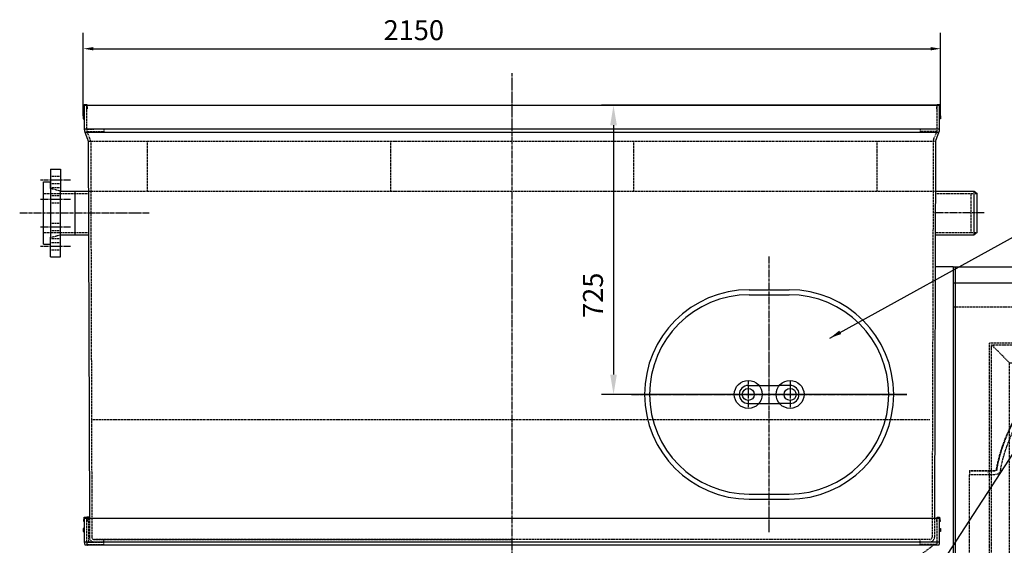
# Model space of a CAD drawing. Units: millimetres. Extents: x 145988 to 169621, y 35432 to 51568.
# Drawn here: x 146323 to 148792, y 40245 to 41563 of the extents above; entities that cross this region are included whole.
import ezdxf

# ---------------------------------------------------------------- set-up
doc = ezdxf.new("R2010")
doc.units = ezdxf.units.MM
doc.header["$LTSCALE"] = 0.4
doc.linetypes.add('CENTRO2', pattern=[28.575, 19.05, -3.175, 3.175, -3.175])
doc.linetypes.add('TRAZOS2', pattern=[9.525, 6.35, -3.175])
for name, color, linetype in [('Anotaciones Medias', 3, 'Continuous'), ('Contornos Ocultos', 6, 'TRAZOS2'), ('Cotas', 2, 'Continuous'), ('Ejes', 2, 'CENTRO2')]:
    doc.layers.add(name, color=color, linetype=linetype)
doc.styles.add('UNE00', font='romans.shx', dxfattribs={"width": 0.9})
doc.dimstyles.new('UNE', dxfattribs={"dimscale": 0, "dimtxt": 2.5, "dimasz": 2.5, "dimexe": 1.5, "dimexo": 0, "dimgap": 1, "dimtad": 1, "dimrnd": 1.38778e-17, "dimdsep": 46, "dimtxsty": 'UNE00', "dimcen": 2.5, "dimclrd": 256, "dimclre": 256, "dimclrt": 256, "dimazin": 0, "dimtfac": 1, "dimtmove": 0, "dimatfit": 3, "dimfxl": 1, "dimlwd": -1, "dimlwe": -1, "dimarcsym": 0})

# ---------------------------------------------------------------- blocks, each defined once
blk = doc.blocks.new('*D321')
at = {"layer": 'Cotas', "transparency": 16777216}
for p, q in [((148627.8, 41347.9), (147782.4, 41347.9)), ((147812.4, 41297.9), (147812.4, 40672.9)), ((148548.2, 40622.9), (147782.4, 40622.9))]:
    blk.add_line(p, q, dxfattribs=at)
for points in [[(147804.1, 41297.9), (147820.8, 41297.9), (147812.4, 41347.9)], [(147804.1, 40672.9), (147820.8, 40672.9), (147812.4, 40622.9)]]:
    blk.add_solid(points, dxfattribs=at)
at = {"layer": 'Defpoints', "color": 0, "transparency": 16777216}
for p in [(148627.8, 41347.9), (147812.4, 40622.9), (148548.2, 40622.9)]:
    blk.add_point(p, dxfattribs=at)
at = {"layer": 'Cotas', "transparency": 16777216, "insert": (147767.4, 40871.5), "char_height": 50, "attachment_point": 5, "rotation": 90, "style": 'UNE00'}
blk.add_mtext('725', dxfattribs=at)
blk = doc.blocks.new('0100303 alzado')
at = {"layer": 'Anotaciones Medias'}
for p, q in [((-50, 262.5), (50, 262.5)), ((-50, 250), (50, 250)), ((-52.5, 22.5), (-25.7, 22.5)), ((-25.7, 22.5), (25.7, 22.5)), ((52.5, 22.5), (25.7, 22.5)), ((-52.5, -22.5), (-25.7, -22.5)), ((-25.7, -22.5), (25.7, -22.5)), ((52.5, -22.5), (25.7, -22.5)), ((-50, -250), (50, -250)), ((-50, -262.5), (50, -262.5))]:
    blk.add_line(p, q, dxfattribs=at)
for centre, radius in [((-52.5, 0), 35), ((52.5, 0), 35), ((-52.5, 0), 15), ((52.5, 0), 15)]:
    blk.add_circle(centre, radius, dxfattribs=at)
for centre, radius, start, end in [((-50, 0), 262.5, 90, 270), ((-50, 0), 250, 90, 270), ((50, 0), 262.5, 270, 90), ((50, 0), 250, 270, 90), ((-52.5, 0), 22.5, 90, 270), ((52.5, 0), 22.5, 270, 90)]:
    blk.add_arc(centre, radius, start, end, dxfattribs=at)
at = {"layer": 'Ejes'}
for p, q in [((0, -345.5), (0, 345.5)), ((-52.5, 32.5), (-52.5, -32.5)), ((52.5, 32.5), (52.5, -32.5)), ((-345.5, 0), (345.5, 0))]:
    blk.add_line(p, q, dxfattribs=at)
blk = doc.blocks.new('*D330')
at = {"layer": 'Cotas', "transparency": 16777216}
for p, q in [((146482.8, 41321.4), (146482.8, 41529.8)), ((148632.8, 41321.4), (148632.8, 41529.8)), ((146507.8, 41489.8), (148607.8, 41489.8))]:
    blk.add_line(p, q, dxfattribs=at)
for points in [[(146507.8, 41494), (146507.8, 41485.6), (146482.8, 41489.8)], [(148607.8, 41494), (148607.8, 41485.6), (148632.8, 41489.8)]]:
    blk.add_solid(points, dxfattribs=at)
at = {"layer": 'Defpoints', "color": 0, "transparency": 16777216}
for p in [(148632.8, 41489.8), (146482.8, 41321.4), (148632.8, 41321.4)]:
    blk.add_point(p, dxfattribs=at)
at = {"layer": 'Cotas', "transparency": 16777216, "insert": (147311.6, 41529.8), "char_height": 50, "attachment_point": 5, "style": 'UNE00'}
blk.add_mtext('2150', dxfattribs=at)
blk = doc.blocks.new('inlet chamber EWK-D 450alzado')
at = {"layer": 'Anotaciones Medias'}
for p, q in [((-1870, 1980), (-1870, 50)), ((-1870, 1980), (-1820, 1980)), ((-1820, 1980), (-50, 1980)), ((-50, 1980), (0, 1980)), ((-36, 1940), (0, 1980)), ((0, 1980), (0, 50)), ((-1870, 1940), (-36, 1940)), ((-36, 1940), (-36, 50)), ((-1870, 50), (0, 50)), ((-1870, 0), (-1870, 50)), ((0, 50), (0, 0)), ((-1870, 0), (0, 0))]:
    blk.add_line(p, q, dxfattribs=at)
at = {"layer": 'Anotaciones Medias', "ltscale": 20}
blk.add_line((-1865, 1980), (-1865, 50), dxfattribs=at)
at = {"layer": 'Contornos Ocultos'}
blk.add_line((-1870, 1880), (0, 1880), dxfattribs=at)
blk = doc.blocks.new('fan450alzado oculto')
at = {"layer": 'Contornos Ocultos'}
h = blk.add_hatch(dxfattribs=at)
h.set_pattern_fill('ANSI37', color=256, scale=6)
h.set_pattern_definition([(45, (-9503.33, -263.755), (-13.470384, 13.470384), []), (135, (-9503.33, -263.755), (-13.470384, -13.470384), [])])
h.paths.add_polyline_path([(522, 1349.3, 0.460916), (100, 988.8, 0.460916), (522, 628.3), (522, 868.8), (508.5, 868.8), (508.5, 910.1), (451.3, 921.8, -0.572361), (413.1, 1033.4, -0.589524), (412.4, 1035.6), (412.5, 1035.7), (412.2, 1037.8), (410.4, 1041), (409.9, 1040.6), (410.5, 1039.6, -1.101549), (412.6, 1041.6), (412.1, 1041.2), (414.3, 1039.9), (418.1, 1039.4), (417.4, 1040.1, 0.844595), (416.9, 1037.5, -0.145346), (451.3, 1055.8), (508.5, 1067.5), (508.5, 1108.8), (522, 1108.8)])
h.paths.add_polyline_path([(532, 1347.6), (532, 1140), (797.2, 1140, 0.244478)])
h.paths.add_polyline_path([(801.6, 1130), (532, 1130), (532, 853), (803.8, 853, 0.095595), (830, 988.8, 0.099631)])
h.paths.add_polyline_path([(799.6, 843), (532, 843), (532, 630, 0.248773)])
at = {"layer": 'Contornos Ocultos', "extrusion": (1.83697e-16, 1, 6.12323e-17)}
for p, q in [((457.5, 1484.9), (457.5, 1492.8)), ((457.5, 1492.8), (472.5, 1492.8)), ((457.5, 1484.7), (457.5, 1484.9)), ((457.5, 1476.8), (457.5, 1484.7)), ((472.5, 1492.8), (472.5, 1476.8)), ((472.5, 1476.8), (457.5, 1476.8)), ((192.5, 1367.8), (207.5, 1367.8)), ((192.5, 1351.8), (192.5, 1367.8)), ((207.5, 1367.8), (207.5, 1351.8)), ((457.5, 1358.3), (457.5, 1374.3)), ((457.5, 1374.3), (472.5, 1374.3)), ((472.5, 1358.3), (457.5, 1358.3)), ((472.5, 1374.3), (472.5, 1358.3)), ((722.5, 1367.8), (737.5, 1367.8)), ((722.5, 1351.8), (722.5, 1367.8)), ((737.5, 1367.8), (737.5, 1351.8)), ((207.5, 1351.8), (192.5, 1351.8)), ((737.5, 1351.8), (722.5, 1351.8)), ((187.1, 1256.1), (197.7, 1266.7)), ((197.7, 1266.7), (209, 1255.4)), ((721, 1255.4), (732.3, 1266.7)), ((732.3, 1266.7), (742.9, 1256.1)), ((933, 1261.3), (949, 1261.3)), ((933, 1246.3), (933, 1261.3)), ((949, 1261.3), (949, 1246.3)), ((198.4, 1244.8), (187.1, 1256.1)), ((209, 1255.4), (198.4, 1244.8)), ((731.6, 1244.8), (721, 1255.4)), ((742.9, 1256.1), (731.6, 1244.8)), ((949, 1246.3), (933, 1246.3)), ((-50, 1120), (-50, 1109.5)), ((-50, 1120), (14.9, 1120)), ((-50, 1119), (14.9, 1119)), ((-50, 1119), (8.4, 1119)), ((5, 1119), (5, 1120)), ((13, 1119), (13, 1120)), ((-50, 1109.5), (14.9, 1109.5)), ((-50, 233.5), (-50, 1109.5)), ((79.5, 996.3), (95.5, 996.3)), ((79.5, 981.3), (79.5, 996.3)), ((95.5, 996.3), (95.5, 981.3)), ((834.5, 981.3), (834.5, 996.3)), ((834.5, 996.3), (850.5, 996.3)), ((850.5, 996.3), (850.5, 981.3)), ((1058, 996.3), (1074, 996.3)), ((1058, 981.3), (1058, 996.3)), ((1074, 996.3), (1074, 981.3)), ((95.5, 981.3), (79.5, 981.3)), ((850.5, 981.3), (834.5, 981.3)), ((1074, 981.3), (1058, 981.3)), ((187.1, 721.5), (198.4, 732.8)), ((197.7, 710.9), (187.1, 721.5)), ((209, 722.2), (197.7, 710.9)), ((198.4, 732.8), (209, 722.2)), ((721, 722.2), (731.6, 732.8)), ((732.3, 710.9), (721, 722.2)), ((731.6, 732.8), (742.9, 721.5)), ((742.9, 721.5), (732.3, 710.9)), ((933, 716.3), (933, 731.3)), ((933, 731.3), (949, 731.3)), ((949, 716.3), (933, 716.3)), ((949, 731.3), (949, 716.3)), ((80, 619.3), (95, 619.3)), ((80, 611.4), (80, 619.3)), ((95, 619.3), (95, 603.3)), ((457.5, 603.3), (457.5, 619.3)), ((457.5, 619.3), (472.5, 619.3)), ((472.5, 619.3), (472.5, 603.3)), ((80, 611.2), (80, 611.4)), ((80, 603.3), (80, 611.2)), ((95, 603.3), (80, 603.3)), ((472.5, 603.3), (457.5, 603.3)), ((192.5, 359.8), (207.5, 359.8)), ((192.5, 343.8), (192.5, 359.8)), ((207.5, 359.8), (207.5, 343.8)), ((722.5, 343.8), (722.5, 359.8)), ((722.5, 359.8), (737.5, 359.8)), ((737.5, 359.8), (737.5, 343.8)), ((207.5, 343.8), (192.5, 343.8)), ((737.5, 343.8), (722.5, 343.8)), ((457.5, 259.8), (472.5, 259.8)), ((457.5, 251.9), (457.5, 259.8)), ((457.5, 251.7), (457.5, 251.9)), ((457.5, 243.8), (457.5, 251.7)), ((472.5, 259.8), (472.5, 243.8)), ((-50, 233.5), (-50, 223)), ((-50, 233.5), (53, 233.5)), ((-50, 224), (388.5, 224)), ((388.5, 224), (-50, 224)), ((-50, 223), (53, 223)), ((53, 233.5), (388.5, 233.5)), ((53, 223), (388.5, 223)), ((103, 227.8), (103, 220.8)), ((472.5, 243.8), (457.5, 243.8))]:
    blk.add_line(p, q, dxfattribs=at)
at = {"layer": 'Contornos Ocultos'}
for p, q in [((0, 1440), (905, 1440)), ((0, 0), (0, 1440)), ((50, 1390), (5, 1435)), ((522, 1435), (522, 0)), ((532, 1435), (532, 0)), ((855, 1390), (900, 1435)), ((905, 1440), (905, 0)), ((50, 455), (50, 1390)), ((50, 1390), (855, 1390)), ((855, 1390), (855, 455)), ((532, 1140), (905, 1140)), ((532, 1130), (905, 1130)), ((522, 1108.8), (508.5, 1108.8)), ((508.5, 1108.8), (508.5, 1067.8)), ((508.5, 1067.5), (451.3, 1055.8)), ((508.4, 1067.5), (508.4, 1060.7)), ((418.7, 1033.4), (407.7, 1044.4)), ((409.9, 1040.6), (411.5, 1042.2)), ((410.5, 1039.6), (412.6, 1041.6)), ((411.5, 1039), (413.1, 1040.6)), ((411.5, 1039), (412.2, 1037.8)), ((412.2, 1037.8), (412.5, 1035.7)), ((412.5, 1035.7), (414.4, 1037.7)), ((414.3, 1039.9), (413.1, 1040.6)), ((414.3, 1039.9), (416.4, 1039.6)), ((416.4, 1039.6), (414.4, 1037.7)), ((416, 1038.7), (417.1, 1037.7)), ((417.4, 1040.1), (418.5, 1039)), ((452.1, 1045.2), (452.1, 1041.1)), ((465, 1046.7), (522, 1046.7)), ((506.4, 1058.7), (465.6, 1058.7)), ((477.9, 1045.2), (477.9, 1041.1)), ((412, 1034.7), (413.3, 1033.5)), ((413.4, 1036.1), (414.5, 1034.9)), ((431, 997.8), (431, 979.8)), ((431, 997.8), (436.4, 997.8)), ((431, 979.8), (436.4, 979.8)), ((508.5, 910.1), (451.3, 921.8)), ((452.1, 936.5), (452.1, 932.4)), ((465, 930.9), (522, 930.9)), ((506.5, 918.9), (468.7, 918.9)), ((477.9, 936.5), (477.9, 932.4)), ((508.5, 909.8), (508.5, 916.9)), ((508.5, 909.8), (508.5, 868.8)), ((522, 868.8), (508.5, 868.8)), ((532, 853), (905, 853)), ((532, 843), (905, 843)), ((-50, 780), (0, 780)), ((-50, 778.5), (0, 778.5)), ((50, 500), (855, 500)), ((5, 455), (900, 455)), ((5, 450), (900, 450)), ((50, 50), (5, 5)), ((855, 50), (900, 5)), ((905, 0), (0, 0))]:
    blk.add_line(p, q, dxfattribs=at)
for points in [[(900, 5), (5, 5), (5, 1435), (900, 1435)], [(50, 50), (855, 50), (855, 450), (50, 450)]]:
    blk.add_lwpolyline(points, close=True, dxfattribs=at)
at = {"layer": 'Contornos Ocultos', "extrusion": (6.12323e-17, 6.12323e-17, -1)}
for centre, radius in [((-465, 1484.8), 7.5), ((-465, 1366.3), 6.77), ((3.8, 1114.7), 0.005), ((-87.5, 988.8), 7.5), ((-87.5, 988.8), 6.77), ((-842.5, 988.8), 6.77), ((-1066, 988.8), 7.5), ((-87.5, 611.3), 7.5), ((-465, 611.3), 6.77), ((-465, 251.8), 7.5)]:
    blk.add_circle(centre, radius, dxfattribs=at)
at = {"layer": 'Contornos Ocultos'}
for radius in [397.8, 365, 57.9, 53.9, 30, 28.8]:
    blk.add_circle((465, 988.8), radius, dxfattribs=at)
at = {"layer": 'Contornos Ocultos', "extrusion": (6.12323e-17, 6.12323e-17, -1)}
for centre, radius, start, end in [((-511.8, 929), 582.7, 81.9609, 111.8605), ((-511.8, 929), 581.7, 81.9609, 180), ((-511.8, 929), 581.7, 81.9609, 180), ((-511.8, 929), 572.2, 81.9609, 109.0693), ((-499.2, 1015.8), 494, 20.0193, 82), ((-511.8, 929), 572.2, 109.0693, 160.4461), ((-511.8, 929), 582.7, 111.8605, 157.7207), ((-375.5, 1061), 362.3, 10.482, 20), ((-511.8, 929), 582.7, 157.7207, 180), ((-14.9, 1122.5), 2.5, 189.679, 270), ((-14.9, 1122.5), 3.5, 189.679, 270), ((-14.9, 1122.5), 13, 189.679, 270), ((-511.8, 929), 572.2, 160.4461, 180), ((-388.5, 929), 705, 180, 270), ((-388.5, 929), 705, 180, 270), ((-388.5, 929), 706, 180, 200.2179), ((-388.5, 929), 695.5, 180, 188.2318), ((-388.5, 929), 695.5, 188.9727, 197.7207), ((-388.5, 929), 695.5, 197.7207, 252.4699), ((-388.5, 929), 706, 200.2179, 249.9472), ((-388.5, 929), 706, 249.9472, 270), ((-388.5, 929), 695.5, 252.4699, 270)]:
    blk.add_arc(centre, radius, start, end, dxfattribs=at)
at = {"layer": 'Contornos Ocultos'}
for centre, radius, start, end in [((465, 988.8), 68.4, 101.5548, 270), ((411.4, 1040.7), 1.47, 184.1834, 230.5507), ((411.6, 1040.5), 1.47, 4.1834, 50.5507), ((465, 988.8), 55.7, 76.6213, 103.3787), ((506.4, 1060.7), 2, 270, 0), ((413.4, 1034.7), 1.34, 90.1058, 180.1101), ((465, 988.8), 55.7, 256.6213, 283.3787), ((506.5, 916.9), 2, 0, 90)]:
    blk.add_arc(centre, radius, start, end, dxfattribs=at)
at = {"layer": 'Contornos Ocultos', "extrusion": (0, 0, -1)}
for centre, radius, start, end in [((-411.6, 1040.5), 1.47, 274.1834, 320.5507), ((-411.4, 1040.7), 1.47, 94.1833, 140.5507), ((-417.4, 1038.7), 1.34, 360, 90.0043)]:
    blk.add_arc(centre, radius, start, end, dxfattribs=at)
at = {"layer": 'Contornos Ocultos'}
for points, knots in [([(35.1, 1184.9), (35.2, 1185.3), (41.6, 1202.1), (45.3, 1210.7), (45.3, 1210.7), (45.3, 1210.8), (45.5, 1211.3), (45.7, 1211.7), (49.2, 1219.7), (52.7, 1227.3), (56.7, 1235.4), (57, 1236), (60.7, 1243.5), (64.3, 1250.3), (68.7, 1258.2), (69.4, 1259.4), (74.6, 1268.4), (79.3, 1276.2), (85.3, 1285.5), (86.5, 1287.3), (91.5, 1294.8), (95.5, 1300.5), (100, 1306.7), (100.4, 1307.3), (105.5, 1314.3), (110.4, 1320.6), (116.1, 1327.7), (116.8, 1328.5), (122.7, 1335.7), (128.2, 1342), (134.7, 1349.3), (135.7, 1350.3), (141.3, 1356.4), (146.2, 1361.4), (153.1, 1368.3), (155.1, 1370.2), (162.1, 1377), (167.2, 1381.7), (173.2, 1387), (174, 1387.7), (181.6, 1394.3), (188.6, 1400), (196.6, 1406.2), (197.4, 1406.9), (203.7, 1411.7), (209.3, 1415.9), (216.2, 1420.7), (217.3, 1421.5), (225.3, 1427), (232.3, 1431.6), (240.6, 1436.7), (241.8, 1437.4), (250.1, 1442.5), (257.4, 1446.6), (265.3, 1450.9), (265.9, 1451.3), (267.2, 1451.9), (274.5, 1455.8), (282, 1459.6), (289.6, 1463.1), (290.2, 1463.4), (298.4, 1467.2), (306.1, 1470.6), (315.1, 1474.2), (316.4, 1474.7), (325.4, 1478.3), (333.3, 1481.2), (342.5, 1484.3), (343.8, 1484.7), (352.4, 1487.5), (359.8, 1489.8), (367.8, 1492), (368.5, 1492.2), (377.2, 1494.6), (385.3, 1496.6), (394.8, 1498.6), (396.2, 1498.9), (405.7, 1500.9), (413.9, 1502.4), (422.1, 1503.7), (422.1, 1503.7), (422.3, 1503.8), (422.6, 1503.8), (422.9, 1503.9), (426, 1504.3), (430.4, 1505), (430.4, 1505)], [0, 0, 0, 0, 0.051758, 0.051758, 0.051941, 0.051941, 0.052734, 0.054688, 0.054688, 0.101562, 0.101562, 0.105469, 0.105469, 0.148438, 0.148438, 0.15625, 0.15625, 0.207031, 0.207031, 0.21875, 0.21875, 0.257812, 0.257812, 0.261719, 0.261719, 0.306641, 0.306641, 0.3125, 0.3125, 0.359375, 0.359375, 0.367188, 0.367188, 0.40625, 0.40625, 0.421875, 0.421875, 0.460938, 0.460938, 0.466797, 0.466797, 0.517578, 0.517578, 0.523438, 0.523438, 0.5625, 0.5625, 0.570312, 0.570312, 0.617188, 0.617188, 0.625, 0.625, 0.671875, 0.671875, 0.675781, 0.675781, 0.679688, 0.722656, 0.722656, 0.726562, 0.726562, 0.773438, 0.773438, 0.78125, 0.78125, 0.828125, 0.828125, 0.835938, 0.835938, 0.878906, 0.878906, 0.882812, 0.882812, 0.929688, 0.929688, 0.9375, 0.9375, 0.984131, 0.984131, 0.984253, 0.984253, 0.985107, 0.98584, 0.98584, 1, 1, 1, 1]), ([(302, 1469.8), (305.8, 1471.5), (309.6, 1473.1), (314.7, 1475.1), (316, 1475.7), (325.1, 1479.2), (333, 1482.1), (342.2, 1485.2), (343.5, 1485.7), (352.1, 1488.5), (359.5, 1490.7), (367.5, 1493), (368.2, 1493.1), (377, 1495.5), (385.1, 1497.5), (394.6, 1499.6), (396, 1499.9), (405.5, 1501.9), (413.7, 1503.4), (421.9, 1504.7), (421.9, 1504.7), (422.3, 1504.8), (423, 1504.9), (424.8, 1505.2), (428.2, 1505.7), (430.3, 1506), (430.3, 1506)], [0.7502199, 0.7502199, 0.7502199, 0.7502199, 0.7734375, 0.7734375, 0.78125, 0.78125, 0.828125, 0.828125, 0.8359375, 0.8359375, 0.8789062, 0.8789062, 0.8828125, 0.8828125, 0.9296875, 0.9296875, 0.9375, 0.9375, 0.9841309, 0.9841309, 0.9842529, 0.9842529, 0.9858398, 0.9882812, 0.9921875, 1, 1, 1, 1]), ([(330, 1469.8), (334.8, 1471.6), (339.5, 1473.2), (345.5, 1475.3), (346.8, 1475.7), (355.3, 1478.5), (362.5, 1480.7), (370.3, 1482.8), (371, 1483), (379.6, 1485.4), (387.5, 1487.3), (396.8, 1489.4), (398.2, 1489.6), (407.5, 1491.6), (415.5, 1493.1), (423.6, 1494.4), (423.6, 1494.4), (423.7, 1494.4), (423.9, 1494.4), (424.1, 1494.4), (427.1, 1494.9), (431.7, 1495.6), (431.8, 1495.6)], [0.7993537, 0.7993537, 0.7993537, 0.7993537, 0.828125, 0.828125, 0.8359375, 0.8359375, 0.8789062, 0.8789062, 0.8828125, 0.8828125, 0.9296875, 0.9296875, 0.9375, 0.9375, 0.9841309, 0.9841309, 0.9842529, 0.9842529, 0.9848633, 0.9853516, 0.9853516, 1, 1, 1, 1]), ([(103, 1294.6), (104.4, 1296.6), (105.8, 1298.6), (107.6, 1301.1), (108, 1301.7), (113.1, 1308.6), (117.9, 1314.8), (123.5, 1321.7), (124.1, 1322.5), (130, 1329.6), (135.3, 1335.8), (141.7, 1342.8), (142.7, 1343.8), (148.2, 1349.9), (153, 1354.8), (159.7, 1361.5), (161.7, 1363.4), (168.6, 1370), (173.6, 1374.6), (179.5, 1379.8), (180.3, 1380.5), (187.7, 1387), (194.6, 1392.7), (202.4, 1398.7), (203.2, 1399.4), (209.4, 1404.1), (214.9, 1408.2), (221.6, 1412.9), (222.7, 1413.7), (230.6, 1419.1), (237.5, 1423.6), (245.6, 1428.6), (246.7, 1429.3), (254.9, 1434.3), (262, 1438.4), (269.8, 1442.6), (270.4, 1442.9), (271.6, 1443.5), (278.9, 1447.4), (286.2, 1451), (293.6, 1454.5), (294.2, 1454.8), (302.3, 1458.5), (309.8, 1461.8), (318.6, 1465.4), (319.9, 1465.9), (324.1, 1467.6), (327.1, 1468.7), (330, 1469.8)], [0.2439188, 0.2439188, 0.2439188, 0.2439188, 0.2578125, 0.2578125, 0.2617188, 0.2617188, 0.3066406, 0.3066406, 0.3125, 0.3125, 0.359375, 0.359375, 0.3671875, 0.3671875, 0.40625, 0.40625, 0.421875, 0.421875, 0.4609375, 0.4609375, 0.4667969, 0.4667969, 0.5175781, 0.5175781, 0.5234375, 0.5234375, 0.5625, 0.5625, 0.5703125, 0.5703125, 0.6171875, 0.6171875, 0.625, 0.625, 0.671875, 0.671875, 0.6757812, 0.6757812, 0.6796875, 0.7226562, 0.7226562, 0.7265625, 0.7265625, 0.7734375, 0.7734375, 0.78125, 0.78125, 0.7993537, 0.7993537, 0.7993537, 0.7993537]), ([(103, 1312.5), (106.8, 1317.6), (110.7, 1322.6), (115.3, 1328.3), (116, 1329.1), (121.9, 1336.4), (127.4, 1342.7), (134, 1349.9), (134.9, 1351), (140.6, 1357.1), (145.5, 1362.1), (152.4, 1369), (154.4, 1370.9), (161.4, 1377.7), (166.6, 1382.4), (172.6, 1387.7), (173.4, 1388.4), (181, 1395), (188, 1400.8), (196, 1407), (196.8, 1407.7), (203.1, 1412.6), (208.8, 1416.7), (215.6, 1421.5), (216.7, 1422.3), (224.8, 1427.8), (231.8, 1432.4), (240.1, 1437.6), (241.3, 1438.3), (249.6, 1443.3), (256.9, 1447.5), (264.9, 1451.8), (265.5, 1452.1), (266.7, 1452.8), (274.1, 1456.7), (281.6, 1460.5), (289.2, 1464), (289.8, 1464.3), (294.2, 1466.4), (298.1, 1468.1), (302, 1469.8)], [0.2712251, 0.2712251, 0.2712251, 0.2712251, 0.3066406, 0.3066406, 0.3125, 0.3125, 0.359375, 0.359375, 0.3671875, 0.3671875, 0.40625, 0.40625, 0.421875, 0.421875, 0.4609375, 0.4609375, 0.4667969, 0.4667969, 0.5175781, 0.5175781, 0.5234375, 0.5234375, 0.5625, 0.5625, 0.5703125, 0.5703125, 0.6171875, 0.6171875, 0.625, 0.625, 0.671875, 0.671875, 0.6757812, 0.6757812, 0.6796875, 0.7226562, 0.7226562, 0.7265625, 0.7265625, 0.7502199, 0.7502199, 0.7502199, 0.7502199]), ([(53, 1230.1), (53.8, 1231.8), (54.7, 1233.5), (55.8, 1235.9), (56.1, 1236.5), (59.9, 1244), (63.5, 1250.7), (67.9, 1258.7), (68.6, 1259.9), (73.7, 1268.9), (78.5, 1276.7), (84.5, 1286.1), (85.6, 1287.8), (90.7, 1295.4), (94.6, 1301.1), (99.1, 1307.3), (99.6, 1307.9), (101, 1309.8), (102, 1311.2), (103, 1312.5)], [0.0908951, 0.0908951, 0.0908951, 0.0908951, 0.1015625, 0.1015625, 0.1054688, 0.1054688, 0.1484375, 0.1484375, 0.15625, 0.15625, 0.2070312, 0.2070312, 0.21875, 0.21875, 0.2578125, 0.2578125, 0.2617188, 0.2617188, 0.2712251, 0.2712251, 0.2712251, 0.2712251]), ([(53, 1204.6), (53.3, 1205.4), (53.7, 1206.2), (54, 1206.9), (54, 1206.9), (54.1, 1207.1), (54.3, 1207.5), (55, 1209.2), (55.7, 1210.8), (59, 1218.3), (61.9, 1224.5), (65.2, 1231.2), (65.5, 1231.8), (69.2, 1239.1), (72.7, 1245.8), (77, 1253.5), (77.7, 1254.7), (82.8, 1263.6), (87.4, 1271.2), (93.3, 1280.3), (94.4, 1282.1), (98, 1287.4), (100.5, 1291.1), (103, 1294.6)], [0.0472883, 0.0472883, 0.0472883, 0.0472883, 0.0517578, 0.0517578, 0.0519409, 0.0519409, 0.0527344, 0.0546875, 0.0625, 0.0625, 0.1015625, 0.1015625, 0.1054688, 0.1054688, 0.1484375, 0.1484375, 0.15625, 0.15625, 0.2070312, 0.2070312, 0.21875, 0.21875, 0.2439188, 0.2439188, 0.2439188, 0.2439188]), ([(34.1, 1185.3), (34.3, 1185.6), (40.7, 1202.5), (44.3, 1211), (44.4, 1211.1), (44.4, 1211.2), (44.6, 1211.7), (44.8, 1212.1), (47.5, 1218.4), (50.2, 1224.3), (53, 1230.1)], [0, 0, 0, 0, 0.05175781, 0.05175781, 0.05194092, 0.05194092, 0.05273438, 0.0546875, 0.0546875, 0.09089515, 0.09089515, 0.09089515, 0.09089515]), ([(17.4, 1122.1), (17.5, 1122.5), (18.6, 1128.7), (19.2, 1132.1), (19.2, 1132.1), (19.6, 1134.1), (20.1, 1136.1), (21.1, 1140.8), (21.7, 1143.5), (22.6, 1147.4), (23, 1148.8), (23.6, 1151.4), (24, 1152.7), (25, 1156.7), (25.8, 1159.3), (27.4, 1165), (28.3, 1168.1), (29.4, 1171.3), (29.4, 1171.3), (29.4, 1171.5), (29.9, 1172.9), (31.8, 1178.7), (33.9, 1184.7), (34.1, 1185.3)], [0, 0, 0, 0, 0.154297, 0.154297, 0.15625, 0.15625, 0.25, 0.25, 0.375, 0.375, 0.4375, 0.4375, 0.5, 0.5, 0.625, 0.625, 0.773438, 0.773438, 0.776367, 0.776367, 0.78125, 0.84375, 1, 1, 1, 1]), ([(18.4, 1121.9), (18.4, 1122.3), (19.5, 1128.5), (20.2, 1131.9), (20.2, 1131.9), (20.6, 1133.9), (21, 1135.9), (22, 1140.6), (22.7, 1143.2), (23.6, 1147.2), (23.9, 1148.5), (24.6, 1151.2), (24.9, 1152.5), (26, 1156.4), (26.7, 1159), (28.4, 1164.8), (29.3, 1167.8), (30.3, 1171), (30.3, 1171), (30.4, 1171.2), (30.8, 1172.6), (32.8, 1178.4), (34.8, 1184.3), (35.1, 1184.9)], [0, 0, 0, 0, 0.154297, 0.154297, 0.15625, 0.15625, 0.25, 0.25, 0.375, 0.375, 0.4375, 0.4375, 0.5, 0.5, 0.625, 0.625, 0.773438, 0.773438, 0.776367, 0.776367, 0.78125, 0.84375, 1, 1, 1, 1]), ([(27.7, 1120.3), (27.8, 1120.7), (28.9, 1126.7), (29.5, 1130), (29.5, 1130), (29.9, 1132), (30.3, 1134), (31.3, 1138.5), (31.9, 1141.1), (32.8, 1144.9), (33.2, 1146.2), (33.8, 1148.8), (34.1, 1150.1), (35.2, 1153.9), (35.9, 1156.5), (37.5, 1162), (38.4, 1165), (39.4, 1168.1), (39.4, 1168.2), (39.4, 1168.3), (39.9, 1169.7), (41.7, 1175.3), (43.8, 1181.1), (44, 1181.7)], [0, 0, 0, 0, 0.154297, 0.154297, 0.15625, 0.15625, 0.25, 0.25, 0.375, 0.375, 0.4375, 0.4375, 0.5, 0.5, 0.625, 0.625, 0.773438, 0.773438, 0.776367, 0.776367, 0.78125, 0.84375, 1, 1, 1, 1])]:
    blk.add_open_spline(points, degree=3, knots=knots, dxfattribs=at)
blk.add_open_spline([(44, 1181.7), (44.1, 1182), (49.4, 1195.8), (53, 1204.6)], degree=3, dxfattribs=at)
at = {"layer": 'Ejes'}
for p, q in [((100, 35), (100, -30)), ((450, 35), (450, -30)), ((800, 35), (800, -30))]:
    blk.add_line(p, q, dxfattribs=at)
blk = doc.blocks.new('grupo vent 450 oculta')
at = {"layer": 'Contornos Ocultos'}
for p, q in [((658.1, 1247.6), (1376.8, 373.8)), ((1270.9, 256.3), (327.1, 880.3)), ((1453.6, 403), (1562.9, 403)), ((1562.9, 403), (1562.9, 243)), ((1115, 171), (1183.6, 231.8)), ((1515, 171), (1446.4, 231.8)), ((1562.9, 243), (1453.6, 243)), ((1184.2, 163), (1209.9, 202.3)), ((1445.8, 163), (1420.1, 202.3)), ((1115, 163), (1115, 171)), ((1515, 163), (1115, 163)), ((1115, 163), (1115, 100)), ((1115, 163), (1515, 163)), ((1515, 163), (1515, 171)), ((1515, 163), (1515, 100)), ((1115, 131.5), (1515, 131.5)), ((1515, 146.5), (1515, 116.5)), ((1515, 146.5), (1565, 146.5)), ((1515, 141.5), (1565, 141.5)), ((1565, 146.5), (1565, 116.5)), ((0, 100), (1510, 100)), ((0, 100), (0, 0)), ((0, 100), (0, 0)), ((0, 100), (50, 100)), ((45, -22), (45, 100)), ((45, 100), (105, 100)), ((45, -204.5), (45, 100)), ((50, 100), (50, 94)), ((105, 100), (105, -22)), ((105, 100), (105, -204.5)), ((695, -22), (695, 100)), ((695, -204.5), (695, 100)), ((755, 100), (755, -22)), ((755, 100), (755, -204.5)), ((1115, 100), (1515, 100)), ((1345, -62), (1345, 100)), ((1345, 100), (1405, 100)), ((1345, 100), (1345, -244.5)), ((1405, 100), (1405, -244.5)), ((1510, 100), (1510, 0)), ((1515, 121.5), (1565, 121.5)), ((1515, 116.5), (1565, 116.5)), ((0, 93), (45, 93)), ((6, 88.2), (6, 11.8)), ((50, 94), (9.8, 92.2)), ((105, 93), (695, 93)), ((755, 93), (1345, 93)), ((1405, 93), (1510, 93)), ((0, 7), (45, 7)), ((0, 0), (45, 0)), ((50, 0), (0, 0)), ((9.8, 7.8), (50, 6)), ((50, 6), (50, 0)), ((105, 7), (695, 7)), ((105, 0), (695, 0)), ((755, 7), (1345, 7)), ((755, 0), (1345, 0)), ((1405, 7), (1510, 7)), ((1405, 0), (1510, 0)), ((105, -194.5), (45, -194.5)), ((755, -194.5), (695, -194.5)), ((755, -194.5), (695, -194.5)), ((45, -204.5), (105, -204.5)), ((695, -204.5), (755, -204.5)), ((38.5, -232.1), (111.5, -232.1)), ((688.5, -232.1), (761.5, -232.1)), ((1405, -234.5), (1345, -234.5)), ((1345, -244.5), (1405, -244.5))]:
    blk.add_line(p, q, dxfattribs=at)
for points in [[(38.5, -204.5), (111.5, -204.5), (111.5, -244.5), (38.5, -244.5)], [(688.5, -204.5), (761.5, -204.5), (761.5, -244.5), (688.5, -244.5)]]:
    blk.add_lwpolyline(points, close=True, dxfattribs=at)
for centre, radius in [((465, 1088.8), 250), ((1315, 323), 160), ((1315, 323), 130.4), ((1315, 323), 80), ((1315, 323), 27.5)]:
    blk.add_circle(centre, radius, dxfattribs=at)
for centre, start, end in [((10, 88.2), 92.6026, 180), ((10, 11.8), 180, 267.3974)]:
    blk.add_arc(centre, 4, start, end, dxfattribs=at)
at = {"layer": 'Ejes'}
for p, q in [((1137.5, 125), (1137.5, 75)), ((1492.5, 125), (1492.5, 75)), ((75, -26.9), (75, -206.4)), ((725, -26.9), (725, -267.6)), ((1375, -26.9), (1375, -269.4)), ((75, -229.7), (75, -259.3)), ((725, -229.7), (725, -259.3))]:
    blk.add_line(p, q, dxfattribs=at)
at = {"layer": 'Ejes', "ltscale": 0.5}
blk.add_line((1492.5, 85), (1492.5, 115), dxfattribs=at)
blk.add_blockref('fan450alzado oculto', (0, 100))

msp = doc.modelspace()

# ---------------------------------------------------------------- linework, layer by layer
at = {"layer": 'Anotaciones Medias'}
for p, q in [((146485.269, 41347.906), (146485.269, 41287.906)), ((146485.269, 41347.906), (148630.269, 41347.906)), ((148630.269, 41347.906), (148624.269, 41347.906)), ((148630.269, 41287.906), (148630.269, 41347.906)), ((146485.269, 41321.406), (146482.769, 41321.406)), ((146482.769, 41321.406), (146482.769, 41314.406)), ((146482.769, 41314.406), (146485.269, 41314.406)), ((148630.269, 41321.406), (148632.769, 41321.406)), ((148632.769, 41314.406), (148630.269, 41314.406)), ((148632.769, 41321.406), (148632.769, 41314.406)), ((148630.269, 41287.906), (146485.269, 41287.906)), ((146494.387, 41262.386), (146487.062, 41279.63)), ((148628.477, 41279.63), (146487.062, 41279.63)), ((148621.152, 41262.386), (148628.477, 41279.63)), ((146495.269, 41258.771), (146498.156, 40312.906)), ((148620.269, 41258.771), (148617.383, 40312.906)), ((146400.769, 41187.906), (146425.769, 41187.906)), ((146400.769, 41187.906), (146400.769, 41016.906)), ((146425.769, 41187.906), (146425.769, 41132.906)), ((146382.769, 40999.406), (146382.769, 41156.406)), ((146382.769, 41156.406), (146400.769, 41156.406)), ((146400.769, 41138.906), (146400.769, 41156.406)), ((146425.769, 41132.906), (146462.769, 41132.906)), ((146425.769, 40967.906), (146425.769, 41132.906)), ((146462.769, 41022.906), (146462.769, 41132.906)), ((146462.769, 41132.906), (146495.654, 41132.906)), ((148619.885, 41132.906), (148716.647, 41132.906)), ((148716.647, 41022.906), (148716.647, 41132.906)), ((148716.647, 41132.906), (148724.147, 41126.606)), ((148724.147, 41077.906), (148724.147, 41126.606)), ((148724.147, 41029.206), (148724.147, 41077.906)), ((146400.769, 40967.906), (146400.769, 41016.906)), ((146425.769, 41022.906), (146462.769, 41022.906)), ((146462.769, 41022.906), (146495.989, 41022.906)), ((148619.55, 41022.906), (148716.647, 41022.906)), ((148724.147, 41029.206), (148716.647, 41022.906)), ((146382.769, 40999.406), (146400.769, 40999.406)), ((146400.769, 40967.906), (146425.769, 40967.906)), ((148663.769, 40942.907), (148619.305, 40942.902)), ((146485.269, 40312.906), (146485.269, 40252.906)), ((146485.269, 40312.906), (148630.269, 40312.906)), ((146498.149, 40315.219), (146491.269, 40315.219)), ((148630.269, 40312.906), (148624.269, 40312.906)), ((148630.269, 40252.906), (148630.269, 40312.906)), ((146485.269, 40286.406), (146482.769, 40286.406)), ((146482.769, 40286.406), (146482.769, 40279.406)), ((146482.769, 40279.406), (146485.269, 40279.406)), ((148630.269, 40286.406), (148632.769, 40286.406)), ((148632.769, 40279.406), (148630.269, 40279.406)), ((148632.769, 40286.406), (148632.769, 40279.406)), ((148630.269, 40252.906), (146485.269, 40252.906)), ((148023.22, 40252.906), (147718.22, 40252.906)), ((148023.22, 40252.906), (147718.22, 40252.906)), ((148328.22, 40252.906), (148023.22, 40252.906)), ((148628.477, 40244.63), (146487.062, 40244.63))]:
    msp.add_line(p, q, dxfattribs=at)
for points in [[(146485.269, 41339.238), (146484.269, 41339.238), (146485.269, 41350.219), (146491.269, 41350.219), (146492.269, 41339.238), (146491.269, 41339.238), (146491.269, 41347.906)], [(148624.269, 41339.238), (148623.269, 41339.238), (148624.269, 41350.219), (148630.269, 41350.219), (148631.269, 41339.238), (148630.269, 41339.238), (148630.269, 41347.906)], [(146485.269, 40304.238), (146484.269, 40304.238), (146485.269, 40315.219), (146491.269, 40315.219), (146492.269, 40304.238), (146491.269, 40304.238), (146491.269, 40312.906)], [(148624.269, 40304.238), (148623.269, 40304.238), (148624.269, 40315.219), (148630.269, 40315.219), (148631.269, 40304.238), (148630.269, 40304.238), (148630.269, 40312.906)]]:
    msp.add_lwpolyline(points, dxfattribs=at)
for centre, radius, start, end in [((146505.269, 41287.906), 20, 180, 204.443955), ((148610.269, 41287.906), 20, 335.556045, 0), ((146485.283, 41258.248), 10, 3, 24.443955), ((148630.256, 41258.248), 10, 155.556045, 177), ((146505.269, 40252.906), 20, 180, 204.443955), ((148610.269, 40252.906), 20, 335.556045, 0)]:
    msp.add_arc(centre, radius, start, end, dxfattribs=at)
at = {"layer": 'Contornos Ocultos'}
for p, q in [((146491.269, 41287.906), (146491.269, 41347.906)), ((148624.269, 41287.906), (148624.269, 41347.906)), ((146491.269, 41287.906), (146510.192, 41287.906)), ((146534.05, 41287.906), (146534.05, 41281.906)), ((148581.488, 41287.906), (148581.488, 41281.906)), ((146492.191, 41281.906), (146534.05, 41281.906)), ((146500.387, 41262.386), (146493.062, 41279.63)), ((148623.348, 41281.906), (148581.488, 41281.906)), ((148615.152, 41262.386), (148622.477, 41279.63)), ((146497.769, 41257.906), (148617.632, 41257.906)), ((146501.269, 41258.771), (146504.262, 40264.912)), ((146642.769, 41257.906), (146642.769, 41132.906)), ((147252.769, 41257.906), (147252.769, 41132.906)), ((147862.769, 41257.906), (147862.769, 41132.906)), ((148472.769, 41257.906), (148472.769, 41132.906)), ((148614.269, 41258.771), (148611.277, 40264.912)), ((146400.769, 41170.055), (146425.769, 41170.055)), ((146400.769, 41152.055), (146425.769, 41152.055)), ((146400.769, 41141.906), (146425.769, 41141.906)), ((146425.769, 41132.906), (146400.769, 41138.906)), ((146382.769, 41126.606), (146462.769, 41126.606)), ((146400.769, 41121.432), (146425.769, 41121.432)), ((146462.769, 41126.606), (146495.673, 41126.606)), ((146497.769, 41132.906), (148617.632, 41132.906)), ((148619.866, 41126.606), (148724.147, 41126.606)), ((148709.147, 41029.206), (148709.147, 41126.606)), ((146400.769, 41103.432), (146425.769, 41103.432)), ((146400.769, 41052.38), (146425.769, 41052.38)), ((146382.769, 41029.206), (146462.769, 41029.206)), ((146400.769, 41034.38), (146425.769, 41034.38)), ((146400.769, 41016.906), (146425.769, 41022.906)), ((146400.769, 41013.906), (146425.769, 41013.906)), ((146462.769, 41029.206), (146495.97, 41029.206)), ((148619.569, 41029.206), (148724.147, 41029.206)), ((146400.769, 41003.757), (146425.769, 41003.757)), ((146400.769, 40985.757), (146425.769, 40985.757)), ((148605.277, 40558.898), (146503.377, 40558.898)), ((146491.269, 40252.906), (146491.269, 40312.906)), ((146495.651, 40312.906), (146495.651, 40252.906)), ((146498.156, 40312.906), (146498.262, 40264.898)), ((148617.383, 40312.906), (148617.277, 40264.898)), ((148624.269, 40252.906), (148624.269, 40312.906)), ((146491.269, 40252.906), (146510.192, 40252.906)), ((146496.274, 40252.906), (146534.12, 40252.906)), ((146510.262, 40258.898), (147557.774, 40258.906)), ((148605.277, 40258.898), (146510.262, 40258.898)), ((146534.05, 40246.906), (146534.05, 40258.899)), ((148605.277, 40258.898), (147557.765, 40258.906)), ((148581.488, 40246.906), (148581.488, 40258.899)), ((146492.191, 40246.906), (146534.05, 40246.906)), ((148617.783, 40246.906), (148417.783, 40096.906)), ((148623.348, 40246.906), (148581.488, 40246.906))]:
    msp.add_line(p, q, dxfattribs=at)
for centre, radius, start, end in [((146511.269, 41287.906), 20, 180, 204.443955), ((146511.269, 41287.906), 20, 180, 204.443955), ((148604.269, 41287.906), 20, 335.556045, 0), ((146491.283, 41258.248), 10, 3, 24.443955), ((148624.256, 41258.248), 10, 155.556045, 177), ((146511.269, 40252.906), 20, 180, 204.443955), ((146511.269, 40252.906), 20, 180, 204.443955), ((146510.262, 40264.898), 12, 180, 270), ((146510.262, 40264.898), 6, 180, 270), ((148605.277, 40264.898), 6, 270, 0), ((148605.277, 40264.898), 12, 270, 0), ((148604.269, 40252.906), 20, 335.556045, 0)]:
    msp.add_arc(centre, radius, start, end, dxfattribs=at)
at = {"layer": 'Ejes'}
for p, q in [((147557.769, 41428.461), (147557.769, 38735.472)), ((146375.769, 41161.055), (146450.769, 41161.055)), ((146375.769, 41112.432), (146450.769, 41112.432)), ((146323.269, 41077.906), (146647.948, 41077.906)), ((148742.27, 41077.906), (148614.269, 41077.906)), ((146375.769, 41043.38), (146450.769, 41043.38)), ((146375.769, 40994.757), (146450.769, 40994.757))]:
    msp.add_line(p, q, dxfattribs=at)

# ---------------------------------------------------------------- block references
msp.add_blockref('grupo vent 450 oculta', (148755.32, 39212.407))
at = {"layer": 'Anotaciones Medias'}
msp.add_blockref('inlet chamber EWK-D 450alzado', (150533.769, 38962.906), dxfattribs=at)
at = {"layer": 'Cotas'}
msp.add_blockref('0100303 alzado', (148202.766, 40622.906), dxfattribs=at)

# ---------------------------------------------------------------- dimensions: what is measured, and where the dimension line sits
dim = msp.add_linear_dim(base=(148632.769, 41489.789), p1=(146482.769, 41321.406), p2=(148632.769, 41321.406), text='2150', dimstyle='UNE', override={"dimscale": 1, "dimtxt": 50, "dimasz": 25, "dimexe": 40, "dimgap": 15}, dxfattribs=at)
dim.commit()
dim.dimension.update_dxf_attribs({"geometry": '*D330', "text_midpoint": (147311.626, 41489.789), "dimtype": 160})
dim = msp.add_linear_dim(base=(147812.444, 40622.906), p1=(148627.769, 41347.906), p2=(148548.231, 40622.906), angle=90, dimstyle='UNE', override={"dimscale": 20}, dxfattribs=at)
dim.commit()
dim.dimension.update_dxf_attribs({"geometry": '*D321', "text_midpoint": (147812.444, 40871.546), "dimtype": 160})

# ---------------------------------------------------------------- leaders
for points in [[(148354.749, 40764.21), (149361.561, 41319.106), (149517.061, 41319.106)], [(148354.749, 39766.384), (149361.561, 41319.106), (149517.061, 41319.106)]]:
    msp.add_leader(points, dimstyle='UNE', override={"dimscale": 30, "dimasz": 1, "dimtad": 0}, dxfattribs=at)

doc.saveas('drawing.dxf')
